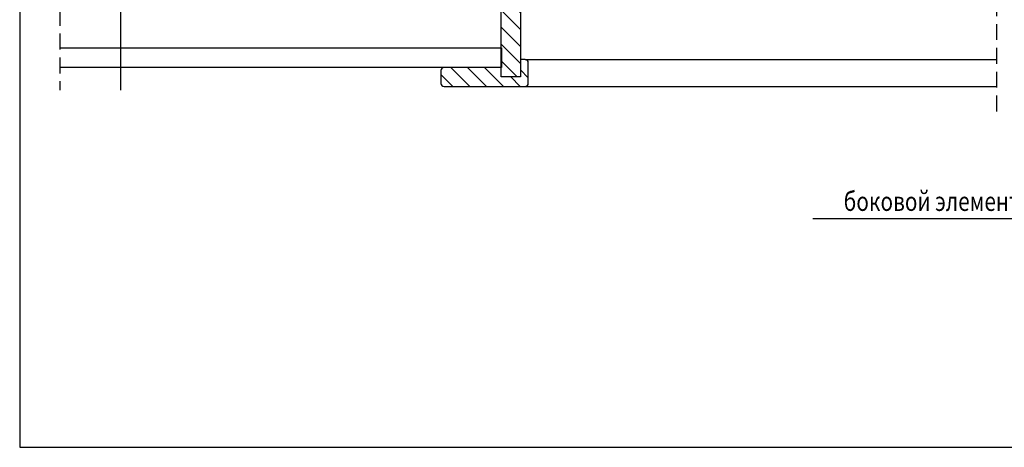
# Model space of a CAD drawing. Extents: x 1800 to 3853, y 616 to 2026.
# Drawn here: x 1800 to 2421, y 616 to 886 of the extents above; entities that cross this region are included whole.
import ezdxf

# ---------------------------------------------------------------- set-up
doc = ezdxf.new("R2010")
doc.units = 0
doc.header["$LTSCALE"] = 40
doc.header["$MEASUREMENT"] = 0
doc.linetypes.add('DASHED2', pattern=[0.375, 0.25, -0.125])
for name, color, linetype in [('0.10_opisy', 1, 'CONTINUOUS'), ('0.10_przerywana', 1, 'DASHED2'), ('0.10_wtpełnienie', 1, 'CONTINUOUS'), ('0.13_dach', 3, 'CONTINUOUS'), ('0.13_obrys okna', 2, 'CONTINUOUS'), ('0.15_ramka', 9, 'CONTINUOUS')]:
    doc.layers.add(name, color=color, linetype=linetype)
doc.styles.add('50', font='ROMANS.shx', dxfattribs={"height": 10})
doc.styles.add('WYMIAR-50', font='ROMANS.shx', dxfattribs={"width": 0.8, "height": 10})
doc.dimstyles.new('50', dxfattribs={"dimscale": 5, "dimtxt": 2, "dimasz": 3, "dimexe": 1.5, "dimexo": 15, "dimgap": 0.5, "dimtad": 1, "dimdec": 0, "dimzin": 0, "dimdsep": 46, "dimtxsty": '50', "dimcen": 2, "dimdle": 2, "dimclrd": 256, "dimclre": 256, "dimclrt": 5, "dimadec": 0, "dimazin": 0, "dimtfac": 0.5, "dimtdec": 0, "dimtix": 1, "dimtmove": 2, "dimatfit": 3, "dimfxl": 0, "dimtolj": 1, "dimtzin": 0, "dimlwd": -1, "dimlwe": -1, "dimarcsym": 0})

msp = doc.modelspace()

# ---------------------------------------------------------------- hatches: boundary and pattern name
at = {"layer": '0.10_wtpełnienie'}
h = msp.add_hatch(dxfattribs=at)
h.set_pattern_fill('ANSI31', color=256, scale=60, style=0)
h.set_pattern_definition([(135, (3053.285, -174.996), (5.3033, 5.3033), [])])
h.paths.add_polyline_path([(2115.69, 860.49), (2115.69, 860.49), (2115.69, 849.49), (2103.69, 849.49), (2103.69, 855.43), (2103.73, 855.43), (2103.73, 867.89), (2103.73, 907.92), (2103.7, 907.92), (2103.7, 944.63, 0.003735), (2103.73, 945.17), (2103.73, 1080.87), (2103.73, 1080.87), (2103.73, 1088.93), (2115.7, 1088.93)])
h = msp.add_hatch(dxfattribs=at)
h.set_pattern_fill('ANSI31', color=256, scale=60, style=0)
h.set_pattern_definition([(135, (20257.5956, 2429.7934), (5.303301, 5.303301), [])])
edge = h.paths.add_edge_path()
edge.add_arc((2067.67, 845.49), 2, 180, 270)
edge.add_line((2067.67, 843.49), (2118.67, 843.49))
edge.add_arc((2118.67, 845.49), 2, 270, 360)
edge.add_line((2120.67, 845.49), (2120.67, 858.49))
edge.add_arc((2118.67, 858.49), 2, 0, 90)
edge.add_line((2118.67, 860.49), (2115.67, 860.49))
edge.add_line((2115.67, 860.49), (2115.67, 849.49))
edge.add_line((2115.67, 849.49), (2103.67, 849.49))
edge.add_line((2103.67, 849.49), (2103.67, 855.49))
edge.add_line((2103.67, 855.49), (2067.67, 855.49))
edge.add_arc((2067.67, 853.49), 2, 90, 180)
edge.add_line((2065.67, 853.49), (2065.67, 845.49))

# ---------------------------------------------------------------- linework, layer by layer
at = {"layer": '0.10_przerywana'}
for p, q in [((2415.54, 1227.77), (2415.54, 827.31)), ((1825.61, 1191.78), (1825.61, 841.2))]:
    msp.add_line(p, q, dxfattribs=at)
at = {"layer": '0.13_dach'}
msp.add_line((1863.92, 841.2), (1863.92, 1663.31), dxfattribs=at)
msp.add_lwpolyline([(1825.61, 867.89), (2103.72, 867.89), (2103.71, 855.43), (1825.61, 855.43)], dxfattribs=at)
at = {"layer": '0.13_obrys okna'}
for p, q in [((2118.67, 860.49), (2415.54, 860.49)), ((2118.67, 843.49), (2415.54, 843.49))]:
    msp.add_line(p, q, dxfattribs=at)
at = {"layer": '0.13_obrys okna', "linetype": 'Continuous'}
for points in [[(2105.13, 1088.93), (2115.7, 1088.93), (2115.69, 849.49), (2103.69, 849.49)], [(2103.67, 849.49), (2103.71, 1080.86)]]:
    msp.add_lwpolyline(points, dxfattribs=at)
at = {"layer": '0.13_obrys okna'}
msp.add_lwpolyline([(2065.67, 845.49, 0.414214), (2067.67, 843.49), (2118.67, 843.49, 0.414214), (2120.67, 845.49), (2120.67, 858.49, 0.414214), (2118.67, 860.49), (2115.67, 860.49), (2115.67, 849.49), (2103.67, 849.49), (2103.67, 855.49), (2067.67, 855.49, 0.414214), (2065.67, 853.49)], format="xyb", close=True, dxfattribs=at)
at = {"layer": '0.15_ramka'}
msp.add_lwpolyline([(1800.28, 616.45), (3825.28, 616.45), (3825.28, 2026.45), (1800.28, 2026.45)], close=True, dxfattribs=at)

# ---------------------------------------------------------------- texts
at = {"layer": '0.10_opisy', "style": 'WYMIAR-50', "width": 0.8}
msp.add_text('боковой элемент оконного проема (короба) XL', height=12, dxfattribs=at).set_placement((2319.35, 765.21))

# ---------------------------------------------------------------- leaders
at = {"layer": '0.13_dach'}
msp.add_leader([(2725.4, 953.52), (2532.09, 760.21), (2299.98, 760.21)], dimstyle='50', override={"dimgap": 0.5, "dimtad": 0}, dxfattribs=at)

doc.saveas('drawing.dxf')
